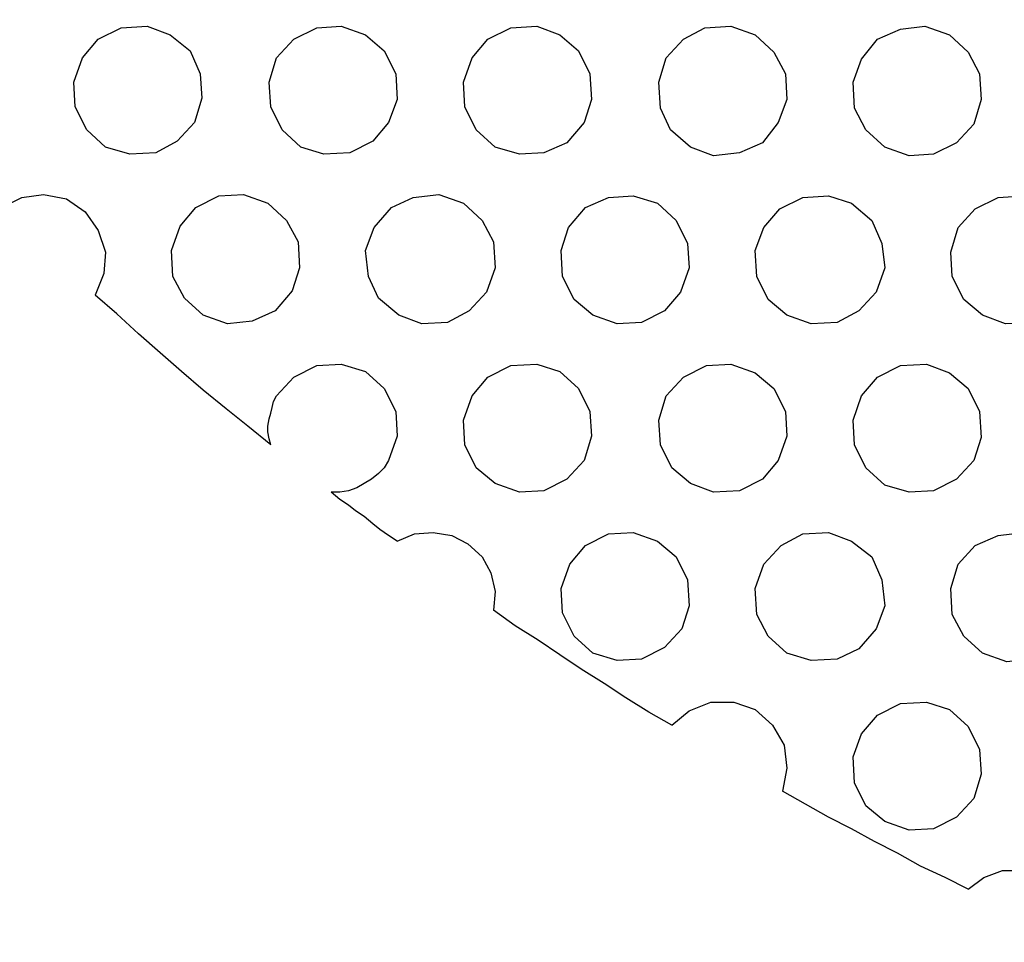
# Model space of a CAD drawing. Units: millimetres. Extents: x 890 to 2426, y -1512 to 887.
# Drawn here: x 1950 to 1971, y 365 to 385 of the extents above; entities that cross this region are included whole.
import ezdxf

# ---------------------------------------------------------------- set-up
doc = ezdxf.new("R2010")
doc.units = ezdxf.units.MM
doc.header["$MEASUREMENT"] = 0
doc.layers.add('line art', color=7, linetype='Continuous', lineweight=0)

msp = doc.modelspace()

# ---------------------------------------------------------------- linework, layer by layer
at = {"layer": 'line art', "color": 7, "lineweight": 25}
for points, knots in [([(2047.742, 401.129), (2047.742, 401.129), (2044.679, 398.252), (2044.679, 398.252), (2044.679, 398.252), (2041.399, 395.591), (2041.399, 395.591), (2041.399, 395.591), (2037.964, 393.208), (2037.964, 393.208), (2037.964, 393.208), (2034.344, 391.073), (2034.344, 391.073), (2034.344, 391.073), (2030.569, 389.217), (2030.569, 389.217), (2030.569, 389.217), (2026.67, 387.639), (2026.67, 387.639), (2026.67, 387.639), (2022.679, 386.37), (2022.679, 386.37), (2022.679, 386.37), (2018.594, 385.411), (2018.594, 385.411), (2018.594, 385.411), (2014.448, 384.73), (2014.448, 384.73), (2014.448, 384.73), (2010.24, 384.39), (2010.24, 384.39), (2010.24, 384.39), (2006.032, 384.359), (2006.032, 384.359), (2006.032, 384.359), (2001.855, 384.637), (2001.855, 384.637), (2001.855, 384.637), (1997.708, 385.225), (1997.708, 385.225), (1997.708, 385.225), (1993.593, 386.122), (1993.593, 386.122), (1993.593, 386.122), (1989.571, 387.329), (1989.571, 387.329), (1989.571, 387.329), (1985.641, 388.814), (1985.641, 388.814), (1985.641, 388.814), (1981.835, 390.609), (1981.835, 390.609), (1981.835, 390.609), (1978.184, 392.682), (1978.184, 392.682), (1978.184, 392.682), (1974.688, 395.003), (1974.688, 395.003), (1974.688, 395.003), (1971.377, 397.602), (1971.377, 397.602), (1971.377, 397.602), (1968.283, 400.449), (1968.283, 400.449), (1968.283, 400.449), (1965.405, 403.481), (1965.405, 403.481), (1965.405, 403.481), (1962.744, 406.761), (1962.744, 406.761), (1962.744, 406.761), (1960.361, 410.195), (1960.361, 410.195), (1960.361, 410.195), (1958.226, 413.816), (1958.226, 413.816), (1958.226, 413.816), (1956.37, 417.591), (1956.37, 417.591), (1956.37, 417.591), (1954.792, 421.489), (1954.792, 421.489), (1954.792, 421.489), (1953.523, 425.481), (1953.523, 425.481), (1953.523, 425.481), (1952.533, 429.596), (1952.533, 429.596), (1952.533, 429.596), (1951.883, 433.742), (1951.883, 433.742), (1951.883, 433.742), (1951.543, 437.92), (1951.543, 437.92), (1951.543, 437.92), (1951.512, 442.128), (1951.512, 442.128), (1951.512, 442.128), (1951.759, 446.305), (1951.759, 446.305), (1951.759, 446.305), (1952.378, 450.482), (1952.378, 450.482), (1952.378, 450.482), (1953.276, 454.567), (1953.276, 454.567), (1953.276, 454.567), (1954.451, 458.589), (1954.451, 458.589), (1954.451, 458.589), (1955.968, 462.519), (1955.968, 462.519), (1955.968, 462.519), (1957.762, 466.325), (1957.762, 466.325), (1957.762, 466.325), (1959.835, 469.976), (1959.835, 469.976), (1959.835, 469.976), (1962.156, 473.472), (1962.156, 473.472), (1962.156, 473.472), (1964.755, 476.783), (1964.755, 476.783), (1964.755, 476.783), (1967.571, 479.877), (1967.571, 479.877)], [0, 0, 0, 0, 1, 1, 1, 2, 2, 2, 3, 3, 3, 4, 4, 4, 5, 5, 5, 6, 6, 6, 7, 7, 7, 8, 8, 8, 9, 9, 9, 10, 10, 10, 11, 11, 11, 12, 12, 12, 13, 13, 13, 14, 14, 14, 15, 15, 15, 16, 16, 16, 17, 17, 17, 18, 18, 18, 19, 19, 19, 20, 20, 20, 21, 21, 21, 22, 22, 22, 23, 23, 23, 24, 24, 24, 25, 25, 25, 26, 26, 26, 27, 27, 27, 28, 28, 28, 29, 29, 29, 30, 30, 30, 31, 31, 31, 32, 32, 32, 33, 33, 33, 34, 34, 34, 35, 35, 35, 36, 36, 36, 37, 37, 37, 38, 38, 38, 39, 39, 39, 40, 40, 40, 41, 41, 41, 42, 42, 42, 42]), ([(1967.695, 479.753), (1967.695, 479.753), (1964.879, 476.659), (1964.879, 476.659), (1964.879, 476.659), (1962.311, 473.379), (1962.311, 473.379), (1962.311, 473.379), (1959.99, 469.883), (1959.99, 469.883), (1959.99, 469.883), (1957.917, 466.232), (1957.917, 466.232), (1957.917, 466.232), (1956.122, 462.457), (1956.122, 462.457), (1956.122, 462.457), (1954.637, 458.558), (1954.637, 458.558), (1954.637, 458.558), (1953.43, 454.536), (1953.43, 454.536), (1953.43, 454.536), (1952.533, 450.451), (1952.533, 450.451), (1952.533, 450.451), (1951.945, 446.305), (1951.945, 446.305), (1951.945, 446.305), (1951.667, 442.128), (1951.667, 442.128), (1951.667, 442.128), (1951.698, 437.92), (1951.698, 437.92), (1951.698, 437.92), (1952.069, 433.742), (1952.069, 433.742), (1952.069, 433.742), (1952.719, 429.627), (1952.719, 429.627), (1952.719, 429.627), (1953.678, 425.543), (1953.678, 425.543), (1953.678, 425.543), (1954.946, 421.551), (1954.946, 421.551), (1954.946, 421.551), (1956.524, 417.653), (1956.524, 417.653), (1956.524, 417.653), (1958.381, 413.909), (1958.381, 413.909), (1958.381, 413.909), (1960.485, 410.288), (1960.485, 410.288), (1960.485, 410.288), (1962.899, 406.854), (1962.899, 406.854), (1962.899, 406.854), (1965.529, 403.605), (1965.529, 403.605), (1965.529, 403.605), (1968.406, 400.572), (1968.406, 400.572), (1968.406, 400.572), (1971.5, 397.726), (1971.5, 397.726), (1971.5, 397.726), (1974.78, 395.158), (1974.78, 395.158), (1974.78, 395.158), (1978.277, 392.837), (1978.277, 392.837), (1978.277, 392.837), (1981.928, 390.764), (1981.928, 390.764), (1981.928, 390.764), (1985.703, 388.969), (1985.703, 388.969), (1985.703, 388.969), (1989.633, 387.484), (1989.633, 387.484), (1989.633, 387.484), (1993.624, 386.277), (1993.624, 386.277), (1993.624, 386.277), (1997.739, 385.38), (1997.739, 385.38), (1997.739, 385.38), (2001.886, 384.792), (2001.886, 384.792), (2001.886, 384.792), (2006.063, 384.513), (2006.063, 384.513), (2006.063, 384.513), (2010.24, 384.575), (2010.24, 384.575), (2010.24, 384.575), (2014.417, 384.916), (2014.417, 384.916), (2014.417, 384.916), (2018.563, 385.566), (2018.563, 385.566), (2018.563, 385.566), (2022.617, 386.525), (2022.617, 386.525), (2022.617, 386.525), (2026.608, 387.793), (2026.608, 387.793), (2026.608, 387.793), (2030.507, 389.371), (2030.507, 389.371), (2030.507, 389.371), (2034.251, 391.228), (2034.251, 391.228), (2034.251, 391.228), (2037.871, 393.363), (2037.871, 393.363), (2037.871, 393.363), (2041.306, 395.745), (2041.306, 395.745), (2041.306, 395.745), (2044.555, 398.376), (2044.555, 398.376), (2044.555, 398.376), (2047.618, 401.253), (2047.618, 401.253)], [0, 0, 0, 0, 1, 1, 1, 2, 2, 2, 3, 3, 3, 4, 4, 4, 5, 5, 5, 6, 6, 6, 7, 7, 7, 8, 8, 8, 9, 9, 9, 10, 10, 10, 11, 11, 11, 12, 12, 12, 13, 13, 13, 14, 14, 14, 15, 15, 15, 16, 16, 16, 17, 17, 17, 18, 18, 18, 19, 19, 19, 20, 20, 20, 21, 21, 21, 22, 22, 22, 23, 23, 23, 24, 24, 24, 25, 25, 25, 26, 26, 26, 27, 27, 27, 28, 28, 28, 29, 29, 29, 30, 30, 30, 31, 31, 31, 32, 32, 32, 33, 33, 33, 34, 34, 34, 35, 35, 35, 36, 36, 36, 37, 37, 37, 38, 38, 38, 39, 39, 39, 40, 40, 40, 41, 41, 41, 42, 42, 42, 42]), ([(1951.543, 383.771), (1951.543, 383.771), (1951.883, 384.173), (1951.883, 384.173), (1951.883, 384.173), (1952.378, 384.421), (1952.378, 384.421), (1952.378, 384.421), (1952.935, 384.452), (1952.935, 384.452), (1952.935, 384.452), (1953.43, 384.266), (1953.43, 384.266), (1953.43, 384.266), (1953.863, 383.926), (1953.863, 383.926), (1953.863, 383.926), (1954.08, 383.431), (1954.08, 383.431), (1954.08, 383.431), (1954.111, 382.905), (1954.111, 382.905), (1954.111, 382.905), (1953.956, 382.378), (1953.956, 382.378)], [0, 0, 0, 0, 1, 1, 1, 2, 2, 2, 3, 3, 3, 4, 4, 4, 5, 5, 5, 6, 6, 6, 7, 7, 7, 8, 8, 8, 8]), ([(1955.72, 383.771), (1955.72, 383.771), (1956.091, 384.173), (1956.091, 384.173), (1956.091, 384.173), (1956.586, 384.421), (1956.586, 384.421), (1956.586, 384.421), (1957.112, 384.452), (1957.112, 384.452), (1957.112, 384.452), (1957.638, 384.266), (1957.638, 384.266), (1957.638, 384.266), (1958.041, 383.926), (1958.041, 383.926), (1958.041, 383.926), (1958.288, 383.431), (1958.288, 383.431), (1958.288, 383.431), (1958.319, 382.874), (1958.319, 382.874), (1958.319, 382.874), (1958.133, 382.378), (1958.133, 382.378)], [0, 0, 0, 0, 1, 1, 1, 2, 2, 2, 3, 3, 3, 4, 4, 4, 5, 5, 5, 6, 6, 6, 7, 7, 7, 8, 8, 8, 8]), ([(1959.928, 383.771), (1959.928, 383.771), (1960.268, 384.173), (1960.268, 384.173), (1960.268, 384.173), (1960.764, 384.421), (1960.764, 384.421), (1960.764, 384.421), (1961.321, 384.452), (1961.321, 384.452), (1961.321, 384.452), (1961.816, 384.266), (1961.816, 384.266), (1961.816, 384.266), (1962.218, 383.926), (1962.218, 383.926), (1962.218, 383.926), (1962.465, 383.431), (1962.465, 383.431), (1962.465, 383.431), (1962.496, 382.874), (1962.496, 382.874), (1962.496, 382.874), (1962.342, 382.378), (1962.342, 382.378)], [0, 0, 0, 0, 1, 1, 1, 2, 2, 2, 3, 3, 3, 4, 4, 4, 5, 5, 5, 6, 6, 6, 7, 7, 7, 8, 8, 8, 8]), ([(1964.105, 383.771), (1964.105, 383.771), (1964.477, 384.173), (1964.477, 384.173), (1964.477, 384.173), (1964.941, 384.421), (1964.941, 384.421), (1964.941, 384.421), (1965.498, 384.452), (1965.498, 384.452), (1965.498, 384.452), (1966.024, 384.266), (1966.024, 384.266), (1966.024, 384.266), (1966.426, 383.895), (1966.426, 383.895), (1966.426, 383.895), (1966.674, 383.431), (1966.674, 383.431), (1966.674, 383.431), (1966.704, 382.874), (1966.704, 382.874), (1966.704, 382.874), (1966.519, 382.378), (1966.519, 382.378)], [0, 0, 0, 0, 1, 1, 1, 2, 2, 2, 3, 3, 3, 4, 4, 4, 5, 5, 5, 6, 6, 6, 7, 7, 7, 8, 8, 8, 8]), ([(1968.313, 383.74), (1968.313, 383.74), (1968.654, 384.173), (1968.654, 384.173), (1968.654, 384.173), (1969.149, 384.39), (1969.149, 384.39), (1969.149, 384.39), (1969.675, 384.452), (1969.675, 384.452), (1969.675, 384.452), (1970.201, 384.266), (1970.201, 384.266), (1970.201, 384.266), (1970.603, 383.895), (1970.603, 383.895), (1970.603, 383.895), (1970.851, 383.431), (1970.851, 383.431), (1970.851, 383.431), (1970.882, 382.874), (1970.882, 382.874), (1970.882, 382.874), (1970.727, 382.348), (1970.727, 382.348)], [0, 0, 0, 0, 1, 1, 1, 2, 2, 2, 3, 3, 3, 4, 4, 4, 5, 5, 5, 6, 6, 6, 7, 7, 7, 8, 8, 8, 8]), ([(1953.956, 382.378), (1953.956, 382.378), (1953.585, 381.976), (1953.585, 381.976), (1953.585, 381.976), (1953.121, 381.729), (1953.121, 381.729), (1953.121, 381.729), (1952.564, 381.698), (1952.564, 381.698), (1952.564, 381.698), (1952.038, 381.852), (1952.038, 381.852), (1952.038, 381.852), (1951.636, 382.224), (1951.636, 382.224), (1951.636, 382.224), (1951.388, 382.719), (1951.388, 382.719), (1951.388, 382.719), (1951.357, 383.245), (1951.357, 383.245), (1951.357, 383.245), (1951.543, 383.771), (1951.543, 383.771)], [0, 0, 0, 0, 1, 1, 1, 2, 2, 2, 3, 3, 3, 4, 4, 4, 5, 5, 5, 6, 6, 6, 7, 7, 7, 8, 8, 8, 8]), ([(1958.133, 382.378), (1958.133, 382.378), (1957.793, 381.976), (1957.793, 381.976), (1957.793, 381.976), (1957.298, 381.729), (1957.298, 381.729), (1957.298, 381.729), (1956.741, 381.698), (1956.741, 381.698), (1956.741, 381.698), (1956.246, 381.852), (1956.246, 381.852), (1956.246, 381.852), (1955.844, 382.224), (1955.844, 382.224), (1955.844, 382.224), (1955.596, 382.719), (1955.596, 382.719), (1955.596, 382.719), (1955.565, 383.245), (1955.565, 383.245), (1955.565, 383.245), (1955.72, 383.771), (1955.72, 383.771)], [0, 0, 0, 0, 1, 1, 1, 2, 2, 2, 3, 3, 3, 4, 4, 4, 5, 5, 5, 6, 6, 6, 7, 7, 7, 8, 8, 8, 8]), ([(1962.342, 382.378), (1962.342, 382.378), (1961.97, 381.945), (1961.97, 381.945), (1961.97, 381.945), (1961.475, 381.729), (1961.475, 381.729), (1961.475, 381.729), (1960.949, 381.698), (1960.949, 381.698), (1960.949, 381.698), (1960.423, 381.852), (1960.423, 381.852), (1960.423, 381.852), (1960.021, 382.224), (1960.021, 382.224), (1960.021, 382.224), (1959.773, 382.719), (1959.773, 382.719), (1959.773, 382.719), (1959.742, 383.245), (1959.742, 383.245), (1959.742, 383.245), (1959.928, 383.771), (1959.928, 383.771)], [0, 0, 0, 0, 1, 1, 1, 2, 2, 2, 3, 3, 3, 4, 4, 4, 5, 5, 5, 6, 6, 6, 7, 7, 7, 8, 8, 8, 8]), ([(1966.519, 382.378), (1966.519, 382.378), (1966.178, 381.945), (1966.178, 381.945), (1966.178, 381.945), (1965.683, 381.729), (1965.683, 381.729), (1965.683, 381.729), (1965.126, 381.667), (1965.126, 381.667), (1965.126, 381.667), (1964.631, 381.852), (1964.631, 381.852), (1964.631, 381.852), (1964.198, 382.224), (1964.198, 382.224), (1964.198, 382.224), (1963.982, 382.688), (1963.982, 382.688), (1963.982, 382.688), (1963.951, 383.245), (1963.951, 383.245), (1963.951, 383.245), (1964.105, 383.771), (1964.105, 383.771)], [0, 0, 0, 0, 1, 1, 1, 2, 2, 2, 3, 3, 3, 4, 4, 4, 5, 5, 5, 6, 6, 6, 7, 7, 7, 8, 8, 8, 8]), ([(1970.727, 382.348), (1970.727, 382.348), (1970.356, 381.945), (1970.356, 381.945), (1970.356, 381.945), (1969.861, 381.698), (1969.861, 381.698), (1969.861, 381.698), (1969.335, 381.667), (1969.335, 381.667), (1969.335, 381.667), (1968.809, 381.852), (1968.809, 381.852), (1968.809, 381.852), (1968.406, 382.224), (1968.406, 382.224), (1968.406, 382.224), (1968.159, 382.688), (1968.159, 382.688), (1968.159, 382.688), (1968.128, 383.245), (1968.128, 383.245), (1968.128, 383.245), (1968.313, 383.74), (1968.313, 383.74)], [0, 0, 0, 0, 1, 1, 1, 2, 2, 2, 3, 3, 3, 4, 4, 4, 5, 5, 5, 6, 6, 6, 7, 7, 7, 8, 8, 8, 8]), ([(1949.81, 380.553), (1949.81, 380.553), (1950.243, 380.769), (1950.243, 380.769), (1950.243, 380.769), (1950.707, 380.831), (1950.707, 380.831), (1950.707, 380.831), (1951.202, 380.739), (1951.202, 380.739), (1951.202, 380.739), (1951.605, 380.46), (1951.605, 380.46), (1951.605, 380.46), (1951.883, 380.058), (1951.883, 380.058), (1951.883, 380.058), (1952.038, 379.594), (1952.038, 379.594), (1952.038, 379.594), (1952.007, 379.13), (1952.007, 379.13), (1952.007, 379.13), (1951.821, 378.665), (1951.821, 378.665)], [0, 0, 0, 0, 1, 1, 1, 2, 2, 2, 3, 3, 3, 4, 4, 4, 5, 5, 5, 6, 6, 6, 7, 7, 7, 8, 8, 8, 8]), ([(1953.647, 380.151), (1953.647, 380.151), (1953.987, 380.553), (1953.987, 380.553), (1953.987, 380.553), (1954.482, 380.8), (1954.482, 380.8), (1954.482, 380.8), (1955.008, 380.831), (1955.008, 380.831), (1955.008, 380.831), (1955.534, 380.646), (1955.534, 380.646), (1955.534, 380.646), (1955.937, 380.274), (1955.937, 380.274), (1955.937, 380.274), (1956.184, 379.81), (1956.184, 379.81), (1956.184, 379.81), (1956.215, 379.253), (1956.215, 379.253), (1956.215, 379.253), (1956.06, 378.758), (1956.06, 378.758)], [0, 0, 0, 0, 1, 1, 1, 2, 2, 2, 3, 3, 3, 4, 4, 4, 5, 5, 5, 6, 6, 6, 7, 7, 7, 8, 8, 8, 8]), ([(1957.824, 380.12), (1957.824, 380.12), (1958.195, 380.553), (1958.195, 380.553), (1958.195, 380.553), (1958.659, 380.769), (1958.659, 380.769), (1958.659, 380.769), (1959.216, 380.831), (1959.216, 380.831), (1959.216, 380.831), (1959.742, 380.646), (1959.742, 380.646), (1959.742, 380.646), (1960.145, 380.274), (1960.145, 380.274), (1960.145, 380.274), (1960.392, 379.81), (1960.392, 379.81), (1960.392, 379.81), (1960.423, 379.253), (1960.423, 379.253), (1960.423, 379.253), (1960.238, 378.727), (1960.238, 378.727)], [0, 0, 0, 0, 1, 1, 1, 2, 2, 2, 3, 3, 3, 4, 4, 4, 5, 5, 5, 6, 6, 6, 7, 7, 7, 8, 8, 8, 8]), ([(1962.001, 380.12), (1962.001, 380.12), (1962.373, 380.553), (1962.373, 380.553), (1962.373, 380.553), (1962.868, 380.769), (1962.868, 380.769), (1962.868, 380.769), (1963.394, 380.8), (1963.394, 380.8), (1963.394, 380.8), (1963.92, 380.646), (1963.92, 380.646), (1963.92, 380.646), (1964.322, 380.274), (1964.322, 380.274), (1964.322, 380.274), (1964.569, 379.779), (1964.569, 379.779), (1964.569, 379.779), (1964.6, 379.253), (1964.6, 379.253), (1964.6, 379.253), (1964.415, 378.727), (1964.415, 378.727)], [0, 0, 0, 0, 1, 1, 1, 2, 2, 2, 3, 3, 3, 4, 4, 4, 5, 5, 5, 6, 6, 6, 7, 7, 7, 8, 8, 8, 8]), ([(1966.209, 380.12), (1966.209, 380.12), (1966.55, 380.522), (1966.55, 380.522), (1966.55, 380.522), (1967.045, 380.769), (1967.045, 380.769), (1967.045, 380.769), (1967.602, 380.8), (1967.602, 380.8), (1967.602, 380.8), (1968.097, 380.646), (1968.097, 380.646), (1968.097, 380.646), (1968.53, 380.274), (1968.53, 380.274), (1968.53, 380.274), (1968.747, 379.779), (1968.747, 379.779), (1968.747, 379.779), (1968.809, 379.253), (1968.809, 379.253), (1968.809, 379.253), (1968.623, 378.727), (1968.623, 378.727)], [0, 0, 0, 0, 1, 1, 1, 2, 2, 2, 3, 3, 3, 4, 4, 4, 5, 5, 5, 6, 6, 6, 7, 7, 7, 8, 8, 8, 8]), ([(1970.387, 380.12), (1970.387, 380.12), (1970.758, 380.522), (1970.758, 380.522), (1970.758, 380.522), (1971.253, 380.769), (1971.253, 380.769), (1971.253, 380.769), (1971.779, 380.8), (1971.779, 380.8), (1971.779, 380.8), (1972.305, 380.646), (1972.305, 380.646), (1972.305, 380.646), (1972.707, 380.274), (1972.707, 380.274), (1972.707, 380.274), (1972.955, 379.779), (1972.955, 379.779), (1972.955, 379.779), (1972.986, 379.253), (1972.986, 379.253), (1972.986, 379.253), (1972.8, 378.727), (1972.8, 378.727)], [0, 0, 0, 0, 1, 1, 1, 2, 2, 2, 3, 3, 3, 4, 4, 4, 5, 5, 5, 6, 6, 6, 7, 7, 7, 8, 8, 8, 8]), ([(1956.06, 378.758), (1956.06, 378.758), (1955.689, 378.325), (1955.689, 378.325), (1955.689, 378.325), (1955.194, 378.108), (1955.194, 378.108), (1955.194, 378.108), (1954.668, 378.047), (1954.668, 378.047), (1954.668, 378.047), (1954.142, 378.232), (1954.142, 378.232), (1954.142, 378.232), (1953.74, 378.604), (1953.74, 378.604), (1953.74, 378.604), (1953.492, 379.068), (1953.492, 379.068), (1953.492, 379.068), (1953.461, 379.625), (1953.461, 379.625), (1953.461, 379.625), (1953.647, 380.151), (1953.647, 380.151)], [0, 0, 0, 0, 1, 1, 1, 2, 2, 2, 3, 3, 3, 4, 4, 4, 5, 5, 5, 6, 6, 6, 7, 7, 7, 8, 8, 8, 8]), ([(1960.238, 378.727), (1960.238, 378.727), (1959.866, 378.325), (1959.866, 378.325), (1959.866, 378.325), (1959.402, 378.078), (1959.402, 378.078), (1959.402, 378.078), (1958.845, 378.047), (1958.845, 378.047), (1958.845, 378.047), (1958.35, 378.232), (1958.35, 378.232), (1958.35, 378.232), (1957.917, 378.604), (1957.917, 378.604), (1957.917, 378.604), (1957.7, 379.068), (1957.7, 379.068), (1957.7, 379.068), (1957.638, 379.625), (1957.638, 379.625), (1957.638, 379.625), (1957.824, 380.12), (1957.824, 380.12)], [0, 0, 0, 0, 1, 1, 1, 2, 2, 2, 3, 3, 3, 4, 4, 4, 5, 5, 5, 6, 6, 6, 7, 7, 7, 8, 8, 8, 8]), ([(1964.415, 378.727), (1964.415, 378.727), (1964.074, 378.325), (1964.074, 378.325), (1964.074, 378.325), (1963.579, 378.078), (1963.579, 378.078), (1963.579, 378.078), (1963.053, 378.047), (1963.053, 378.047), (1963.053, 378.047), (1962.527, 378.232), (1962.527, 378.232), (1962.527, 378.232), (1962.125, 378.573), (1962.125, 378.573), (1962.125, 378.573), (1961.877, 379.068), (1961.877, 379.068), (1961.877, 379.068), (1961.847, 379.625), (1961.847, 379.625), (1961.847, 379.625), (1962.001, 380.12), (1962.001, 380.12)], [0, 0, 0, 0, 1, 1, 1, 2, 2, 2, 3, 3, 3, 4, 4, 4, 5, 5, 5, 6, 6, 6, 7, 7, 7, 8, 8, 8, 8]), ([(1968.623, 378.727), (1968.623, 378.727), (1968.252, 378.325), (1968.252, 378.325), (1968.252, 378.325), (1967.787, 378.078), (1967.787, 378.078), (1967.787, 378.078), (1967.23, 378.047), (1967.23, 378.047), (1967.23, 378.047), (1966.704, 378.232), (1966.704, 378.232), (1966.704, 378.232), (1966.302, 378.573), (1966.302, 378.573), (1966.302, 378.573), (1966.055, 379.068), (1966.055, 379.068), (1966.055, 379.068), (1966.024, 379.625), (1966.024, 379.625), (1966.024, 379.625), (1966.209, 380.12), (1966.209, 380.12)], [0, 0, 0, 0, 1, 1, 1, 2, 2, 2, 3, 3, 3, 4, 4, 4, 5, 5, 5, 6, 6, 6, 7, 7, 7, 8, 8, 8, 8]), ([(1972.8, 378.727), (1972.8, 378.727), (1972.46, 378.325), (1972.46, 378.325), (1972.46, 378.325), (1971.965, 378.078), (1971.965, 378.078), (1971.965, 378.078), (1971.408, 378.047), (1971.408, 378.047), (1971.408, 378.047), (1970.913, 378.232), (1970.913, 378.232), (1970.913, 378.232), (1970.51, 378.573), (1970.51, 378.573), (1970.51, 378.573), (1970.263, 379.068), (1970.263, 379.068), (1970.263, 379.068), (1970.232, 379.594), (1970.232, 379.594), (1970.232, 379.594), (1970.387, 380.12), (1970.387, 380.12)], [0, 0, 0, 0, 1, 1, 1, 2, 2, 2, 3, 3, 3, 4, 4, 4, 5, 5, 5, 6, 6, 6, 7, 7, 7, 8, 8, 8, 8]), ([(1955.596, 375.447), (1955.596, 375.447), (1955.101, 375.85), (1955.101, 375.85), (1955.101, 375.85), (1954.637, 376.221), (1954.637, 376.221), (1954.637, 376.221), (1954.142, 376.623), (1954.142, 376.623), (1954.142, 376.623), (1953.678, 377.025), (1953.678, 377.025), (1953.678, 377.025), (1953.214, 377.428), (1953.214, 377.428), (1953.214, 377.428), (1952.75, 377.83), (1952.75, 377.83), (1952.75, 377.83), (1952.285, 378.263), (1952.285, 378.263), (1952.285, 378.263), (1951.821, 378.665), (1951.821, 378.665)], [0, 0, 0, 0, 1, 1, 1, 2, 2, 2, 3, 3, 3, 4, 4, 4, 5, 5, 5, 6, 6, 6, 7, 7, 7, 8, 8, 8, 8]), ([(1955.72, 376.499), (1955.72, 376.499), (1956.091, 376.902), (1956.091, 376.902), (1956.091, 376.902), (1956.586, 377.149), (1956.586, 377.149), (1956.586, 377.149), (1957.112, 377.18), (1957.112, 377.18), (1957.112, 377.18), (1957.638, 377.025), (1957.638, 377.025), (1957.638, 377.025), (1958.041, 376.654), (1958.041, 376.654), (1958.041, 376.654), (1958.288, 376.159), (1958.288, 376.159), (1958.288, 376.159), (1958.319, 375.633), (1958.319, 375.633), (1958.319, 375.633), (1958.133, 375.107), (1958.133, 375.107)], [0, 0, 0, 0, 1, 1, 1, 2, 2, 2, 3, 3, 3, 4, 4, 4, 5, 5, 5, 6, 6, 6, 7, 7, 7, 8, 8, 8, 8]), ([(1959.928, 376.499), (1959.928, 376.499), (1960.268, 376.902), (1960.268, 376.902), (1960.268, 376.902), (1960.764, 377.149), (1960.764, 377.149), (1960.764, 377.149), (1961.321, 377.18), (1961.321, 377.18), (1961.321, 377.18), (1961.816, 377.025), (1961.816, 377.025), (1961.816, 377.025), (1962.218, 376.654), (1962.218, 376.654), (1962.218, 376.654), (1962.465, 376.159), (1962.465, 376.159), (1962.465, 376.159), (1962.496, 375.633), (1962.496, 375.633), (1962.496, 375.633), (1962.342, 375.107), (1962.342, 375.107)], [0, 0, 0, 0, 1, 1, 1, 2, 2, 2, 3, 3, 3, 4, 4, 4, 5, 5, 5, 6, 6, 6, 7, 7, 7, 8, 8, 8, 8]), ([(1964.105, 376.499), (1964.105, 376.499), (1964.477, 376.902), (1964.477, 376.902), (1964.477, 376.902), (1964.972, 377.149), (1964.972, 377.149), (1964.972, 377.149), (1965.498, 377.18), (1965.498, 377.18), (1965.498, 377.18), (1966.024, 376.995), (1966.024, 376.995), (1966.024, 376.995), (1966.426, 376.654), (1966.426, 376.654), (1966.426, 376.654), (1966.674, 376.159), (1966.674, 376.159), (1966.674, 376.159), (1966.704, 375.633), (1966.704, 375.633), (1966.704, 375.633), (1966.519, 375.107), (1966.519, 375.107)], [0, 0, 0, 0, 1, 1, 1, 2, 2, 2, 3, 3, 3, 4, 4, 4, 5, 5, 5, 6, 6, 6, 7, 7, 7, 8, 8, 8, 8]), ([(1968.313, 376.499), (1968.313, 376.499), (1968.654, 376.902), (1968.654, 376.902), (1968.654, 376.902), (1969.149, 377.149), (1969.149, 377.149), (1969.149, 377.149), (1969.706, 377.18), (1969.706, 377.18), (1969.706, 377.18), (1970.201, 376.995), (1970.201, 376.995), (1970.201, 376.995), (1970.603, 376.654), (1970.603, 376.654), (1970.603, 376.654), (1970.851, 376.159), (1970.851, 376.159), (1970.851, 376.159), (1970.882, 375.602), (1970.882, 375.602), (1970.882, 375.602), (1970.727, 375.107), (1970.727, 375.107)], [0, 0, 0, 0, 1, 1, 1, 2, 2, 2, 3, 3, 3, 4, 4, 4, 5, 5, 5, 6, 6, 6, 7, 7, 7, 8, 8, 8, 8]), ([(1955.596, 375.447), (1955.596, 375.447), (1955.565, 375.571), (1955.565, 375.571), (1955.565, 375.571), (1955.534, 375.726), (1955.534, 375.726), (1955.534, 375.726), (1955.534, 375.85), (1955.534, 375.85), (1955.534, 375.85), (1955.565, 376.004), (1955.565, 376.004), (1955.565, 376.004), (1955.596, 376.128), (1955.596, 376.128), (1955.596, 376.128), (1955.627, 376.252), (1955.627, 376.252), (1955.627, 376.252), (1955.658, 376.376), (1955.658, 376.376), (1955.658, 376.376), (1955.72, 376.499), (1955.72, 376.499)], [0, 0, 0, 0, 1, 1, 1, 2, 2, 2, 3, 3, 3, 4, 4, 4, 5, 5, 5, 6, 6, 6, 7, 7, 7, 8, 8, 8, 8]), ([(1962.342, 375.107), (1962.342, 375.107), (1961.97, 374.705), (1961.97, 374.705), (1961.97, 374.705), (1961.475, 374.457), (1961.475, 374.457), (1961.475, 374.457), (1960.949, 374.426), (1960.949, 374.426), (1960.949, 374.426), (1960.423, 374.612), (1960.423, 374.612), (1960.423, 374.612), (1960.021, 374.952), (1960.021, 374.952), (1960.021, 374.952), (1959.773, 375.447), (1959.773, 375.447), (1959.773, 375.447), (1959.742, 375.973), (1959.742, 375.973), (1959.742, 375.973), (1959.928, 376.499), (1959.928, 376.499)], [0, 0, 0, 0, 1, 1, 1, 2, 2, 2, 3, 3, 3, 4, 4, 4, 5, 5, 5, 6, 6, 6, 7, 7, 7, 8, 8, 8, 8]), ([(1966.519, 375.107), (1966.519, 375.107), (1966.178, 374.705), (1966.178, 374.705), (1966.178, 374.705), (1965.683, 374.457), (1965.683, 374.457), (1965.683, 374.457), (1965.126, 374.426), (1965.126, 374.426), (1965.126, 374.426), (1964.631, 374.612), (1964.631, 374.612), (1964.631, 374.612), (1964.229, 374.952), (1964.229, 374.952), (1964.229, 374.952), (1963.982, 375.447), (1963.982, 375.447), (1963.982, 375.447), (1963.951, 375.973), (1963.951, 375.973), (1963.951, 375.973), (1964.105, 376.499), (1964.105, 376.499)], [0, 0, 0, 0, 1, 1, 1, 2, 2, 2, 3, 3, 3, 4, 4, 4, 5, 5, 5, 6, 6, 6, 7, 7, 7, 8, 8, 8, 8]), ([(1970.727, 375.107), (1970.727, 375.107), (1970.356, 374.705), (1970.356, 374.705), (1970.356, 374.705), (1969.861, 374.457), (1969.861, 374.457), (1969.861, 374.457), (1969.335, 374.426), (1969.335, 374.426), (1969.335, 374.426), (1968.809, 374.581), (1968.809, 374.581), (1968.809, 374.581), (1968.406, 374.952), (1968.406, 374.952), (1968.406, 374.952), (1968.159, 375.447), (1968.159, 375.447), (1968.159, 375.447), (1968.128, 375.973), (1968.128, 375.973), (1968.128, 375.973), (1968.313, 376.499), (1968.313, 376.499)], [0, 0, 0, 0, 1, 1, 1, 2, 2, 2, 3, 3, 3, 4, 4, 4, 5, 5, 5, 6, 6, 6, 7, 7, 7, 8, 8, 8, 8]), ([(1958.133, 375.107), (1958.133, 375.107), (1958.041, 374.952), (1958.041, 374.952), (1958.041, 374.952), (1957.917, 374.829), (1957.917, 374.829), (1957.917, 374.829), (1957.762, 374.705), (1957.762, 374.705), (1957.762, 374.705), (1957.607, 374.612), (1957.607, 374.612), (1957.607, 374.612), (1957.453, 374.519), (1957.453, 374.519), (1957.453, 374.519), (1957.267, 374.457), (1957.267, 374.457), (1957.267, 374.457), (1957.081, 374.426), (1957.081, 374.426), (1957.081, 374.426), (1956.896, 374.426), (1956.896, 374.426)], [0, 0, 0, 0, 1, 1, 1, 2, 2, 2, 3, 3, 3, 4, 4, 4, 5, 5, 5, 6, 6, 6, 7, 7, 7, 8, 8, 8, 8]), ([(1958.319, 373.374), (1958.319, 373.374), (1958.133, 373.498), (1958.133, 373.498), (1958.133, 373.498), (1957.948, 373.622), (1957.948, 373.622), (1957.948, 373.622), (1957.793, 373.746), (1957.793, 373.746), (1957.793, 373.746), (1957.607, 373.9), (1957.607, 373.9), (1957.607, 373.9), (1957.422, 374.024), (1957.422, 374.024), (1957.422, 374.024), (1957.267, 374.148), (1957.267, 374.148), (1957.267, 374.148), (1957.081, 374.272), (1957.081, 374.272), (1957.081, 374.272), (1956.896, 374.426), (1956.896, 374.426)], [0, 0, 0, 0, 1, 1, 1, 2, 2, 2, 3, 3, 3, 4, 4, 4, 5, 5, 5, 6, 6, 6, 7, 7, 7, 8, 8, 8, 8]), ([(1958.319, 373.374), (1958.319, 373.374), (1958.69, 373.529), (1958.69, 373.529), (1958.69, 373.529), (1959.093, 373.56), (1959.093, 373.56), (1959.093, 373.56), (1959.495, 373.498), (1959.495, 373.498), (1959.495, 373.498), (1959.835, 373.312), (1959.835, 373.312), (1959.835, 373.312), (1960.145, 373.034), (1960.145, 373.034), (1960.145, 373.034), (1960.33, 372.694), (1960.33, 372.694), (1960.33, 372.694), (1960.423, 372.291), (1960.423, 372.291), (1960.423, 372.291), (1960.392, 371.889), (1960.392, 371.889)], [0, 0, 0, 0, 1, 1, 1, 2, 2, 2, 3, 3, 3, 4, 4, 4, 5, 5, 5, 6, 6, 6, 7, 7, 7, 8, 8, 8, 8]), ([(1962.032, 372.879), (1962.032, 372.879), (1962.373, 373.282), (1962.373, 373.282), (1962.373, 373.282), (1962.868, 373.529), (1962.868, 373.529), (1962.868, 373.529), (1963.394, 373.56), (1963.394, 373.56), (1963.394, 373.56), (1963.92, 373.374), (1963.92, 373.374), (1963.92, 373.374), (1964.322, 373.034), (1964.322, 373.034), (1964.322, 373.034), (1964.569, 372.539), (1964.569, 372.539), (1964.569, 372.539), (1964.6, 371.982), (1964.6, 371.982), (1964.6, 371.982), (1964.446, 371.487), (1964.446, 371.487)], [0, 0, 0, 0, 1, 1, 1, 2, 2, 2, 3, 3, 3, 4, 4, 4, 5, 5, 5, 6, 6, 6, 7, 7, 7, 8, 8, 8, 8]), ([(1966.209, 372.879), (1966.209, 372.879), (1966.581, 373.282), (1966.581, 373.282), (1966.581, 373.282), (1967.045, 373.529), (1967.045, 373.529), (1967.045, 373.529), (1967.602, 373.56), (1967.602, 373.56), (1967.602, 373.56), (1968.097, 373.374), (1968.097, 373.374), (1968.097, 373.374), (1968.53, 373.034), (1968.53, 373.034), (1968.53, 373.034), (1968.747, 372.539), (1968.747, 372.539), (1968.747, 372.539), (1968.809, 371.982), (1968.809, 371.982), (1968.809, 371.982), (1968.623, 371.487), (1968.623, 371.487)], [0, 0, 0, 0, 1, 1, 1, 2, 2, 2, 3, 3, 3, 4, 4, 4, 5, 5, 5, 6, 6, 6, 7, 7, 7, 8, 8, 8, 8]), ([(1970.387, 372.879), (1970.387, 372.879), (1970.758, 373.282), (1970.758, 373.282), (1970.758, 373.282), (1971.253, 373.498), (1971.253, 373.498), (1971.253, 373.498), (1971.779, 373.56), (1971.779, 373.56), (1971.779, 373.56), (1972.305, 373.374), (1972.305, 373.374), (1972.305, 373.374), (1972.707, 373.003), (1972.707, 373.003), (1972.707, 373.003), (1972.955, 372.539), (1972.955, 372.539), (1972.955, 372.539), (1972.986, 371.982), (1972.986, 371.982), (1972.986, 371.982), (1972.8, 371.487), (1972.8, 371.487)], [0, 0, 0, 0, 1, 1, 1, 2, 2, 2, 3, 3, 3, 4, 4, 4, 5, 5, 5, 6, 6, 6, 7, 7, 7, 8, 8, 8, 8]), ([(1964.446, 371.487), (1964.446, 371.487), (1964.074, 371.085), (1964.074, 371.085), (1964.074, 371.085), (1963.579, 370.837), (1963.579, 370.837), (1963.579, 370.837), (1963.053, 370.806), (1963.053, 370.806), (1963.053, 370.806), (1962.527, 370.961), (1962.527, 370.961), (1962.527, 370.961), (1962.125, 371.332), (1962.125, 371.332), (1962.125, 371.332), (1961.877, 371.827), (1961.877, 371.827), (1961.877, 371.827), (1961.847, 372.353), (1961.847, 372.353), (1961.847, 372.353), (1962.032, 372.879), (1962.032, 372.879)], [0, 0, 0, 0, 1, 1, 1, 2, 2, 2, 3, 3, 3, 4, 4, 4, 5, 5, 5, 6, 6, 6, 7, 7, 7, 8, 8, 8, 8]), ([(1968.623, 371.487), (1968.623, 371.487), (1968.252, 371.054), (1968.252, 371.054), (1968.252, 371.054), (1967.787, 370.837), (1967.787, 370.837), (1967.787, 370.837), (1967.23, 370.806), (1967.23, 370.806), (1967.23, 370.806), (1966.704, 370.961), (1966.704, 370.961), (1966.704, 370.961), (1966.302, 371.332), (1966.302, 371.332), (1966.302, 371.332), (1966.055, 371.796), (1966.055, 371.796), (1966.055, 371.796), (1966.024, 372.353), (1966.024, 372.353), (1966.024, 372.353), (1966.209, 372.879), (1966.209, 372.879)], [0, 0, 0, 0, 1, 1, 1, 2, 2, 2, 3, 3, 3, 4, 4, 4, 5, 5, 5, 6, 6, 6, 7, 7, 7, 8, 8, 8, 8]), ([(1972.8, 371.487), (1972.8, 371.487), (1972.46, 371.054), (1972.46, 371.054), (1972.46, 371.054), (1971.965, 370.837), (1971.965, 370.837), (1971.965, 370.837), (1971.439, 370.775), (1971.439, 370.775), (1971.439, 370.775), (1970.913, 370.961), (1970.913, 370.961), (1970.913, 370.961), (1970.51, 371.332), (1970.51, 371.332), (1970.51, 371.332), (1970.263, 371.796), (1970.263, 371.796), (1970.263, 371.796), (1970.232, 372.353), (1970.232, 372.353), (1970.232, 372.353), (1970.387, 372.879), (1970.387, 372.879)], [0, 0, 0, 0, 1, 1, 1, 2, 2, 2, 3, 3, 3, 4, 4, 4, 5, 5, 5, 6, 6, 6, 7, 7, 7, 8, 8, 8, 8]), ([(1964.229, 369.414), (1964.229, 369.414), (1963.734, 369.692), (1963.734, 369.692), (1963.734, 369.692), (1963.239, 370.002), (1963.239, 370.002), (1963.239, 370.002), (1962.775, 370.311), (1962.775, 370.311), (1962.775, 370.311), (1962.28, 370.62), (1962.28, 370.62), (1962.28, 370.62), (1961.816, 370.93), (1961.816, 370.93), (1961.816, 370.93), (1961.351, 371.239), (1961.351, 371.239), (1961.351, 371.239), (1960.856, 371.549), (1960.856, 371.549), (1960.856, 371.549), (1960.392, 371.889), (1960.392, 371.889)], [0, 0, 0, 0, 1, 1, 1, 2, 2, 2, 3, 3, 3, 4, 4, 4, 5, 5, 5, 6, 6, 6, 7, 7, 7, 8, 8, 8, 8]), ([(1964.229, 369.414), (1964.229, 369.414), (1964.6, 369.723), (1964.6, 369.723), (1964.6, 369.723), (1965.065, 369.909), (1965.065, 369.909), (1965.065, 369.909), (1965.56, 369.909), (1965.56, 369.909), (1965.56, 369.909), (1966.024, 369.754), (1966.024, 369.754), (1966.024, 369.754), (1966.395, 369.414), (1966.395, 369.414), (1966.395, 369.414), (1966.643, 368.981), (1966.643, 368.981), (1966.643, 368.981), (1966.704, 368.485), (1966.704, 368.485), (1966.704, 368.485), (1966.612, 367.99), (1966.612, 367.99)], [0, 0, 0, 0, 1, 1, 1, 2, 2, 2, 3, 3, 3, 4, 4, 4, 5, 5, 5, 6, 6, 6, 7, 7, 7, 8, 8, 8, 8]), ([(1968.313, 369.228), (1968.313, 369.228), (1968.654, 369.63), (1968.654, 369.63), (1968.654, 369.63), (1969.149, 369.878), (1969.149, 369.878), (1969.149, 369.878), (1969.706, 369.909), (1969.706, 369.909), (1969.706, 369.909), (1970.201, 369.754), (1970.201, 369.754), (1970.201, 369.754), (1970.603, 369.383), (1970.603, 369.383), (1970.603, 369.383), (1970.851, 368.888), (1970.851, 368.888), (1970.851, 368.888), (1970.882, 368.362), (1970.882, 368.362), (1970.882, 368.362), (1970.727, 367.836), (1970.727, 367.836)], [0, 0, 0, 0, 1, 1, 1, 2, 2, 2, 3, 3, 3, 4, 4, 4, 5, 5, 5, 6, 6, 6, 7, 7, 7, 8, 8, 8, 8]), ([(1970.727, 367.836), (1970.727, 367.836), (1970.356, 367.433), (1970.356, 367.433), (1970.356, 367.433), (1969.861, 367.186), (1969.861, 367.186), (1969.861, 367.186), (1969.335, 367.155), (1969.335, 367.155), (1969.335, 367.155), (1968.809, 367.341), (1968.809, 367.341), (1968.809, 367.341), (1968.406, 367.681), (1968.406, 367.681), (1968.406, 367.681), (1968.159, 368.176), (1968.159, 368.176), (1968.159, 368.176), (1968.128, 368.733), (1968.128, 368.733), (1968.128, 368.733), (1968.313, 369.228), (1968.313, 369.228)], [0, 0, 0, 0, 1, 1, 1, 2, 2, 2, 3, 3, 3, 4, 4, 4, 5, 5, 5, 6, 6, 6, 7, 7, 7, 8, 8, 8, 8]), ([(1970.603, 365.886), (1970.603, 365.886), (1970.108, 366.134), (1970.108, 366.134), (1970.108, 366.134), (1969.582, 366.381), (1969.582, 366.381), (1969.582, 366.381), (1969.087, 366.66), (1969.087, 366.66), (1969.087, 366.66), (1968.592, 366.907), (1968.592, 366.907), (1968.592, 366.907), (1968.097, 367.186), (1968.097, 367.186), (1968.097, 367.186), (1967.602, 367.433), (1967.602, 367.433), (1967.602, 367.433), (1967.107, 367.712), (1967.107, 367.712), (1967.107, 367.712), (1966.612, 367.99), (1966.612, 367.99)], [0, 0, 0, 0, 1, 1, 1, 2, 2, 2, 3, 3, 3, 4, 4, 4, 5, 5, 5, 6, 6, 6, 7, 7, 7, 8, 8, 8, 8]), ([(1970.603, 365.886), (1970.603, 365.886), (1970.944, 366.134), (1970.944, 366.134), (1970.944, 366.134), (1971.346, 366.289), (1971.346, 366.289), (1971.346, 366.289), (1971.779, 366.289), (1971.779, 366.289), (1971.779, 366.289), (1972.212, 366.165), (1972.212, 366.165), (1972.212, 366.165), (1972.553, 365.917), (1972.553, 365.917), (1972.553, 365.917), (1972.831, 365.577), (1972.831, 365.577), (1972.831, 365.577), (1972.986, 365.175), (1972.986, 365.175), (1972.986, 365.175), (1972.986, 364.741), (1972.986, 364.741)], [0, 0, 0, 0, 1, 1, 1, 2, 2, 2, 3, 3, 3, 4, 4, 4, 5, 5, 5, 6, 6, 6, 7, 7, 7, 8, 8, 8, 8])]:
    msp.add_open_spline(points, degree=3, knots=knots, dxfattribs=at)

doc.saveas('drawing.dxf')
